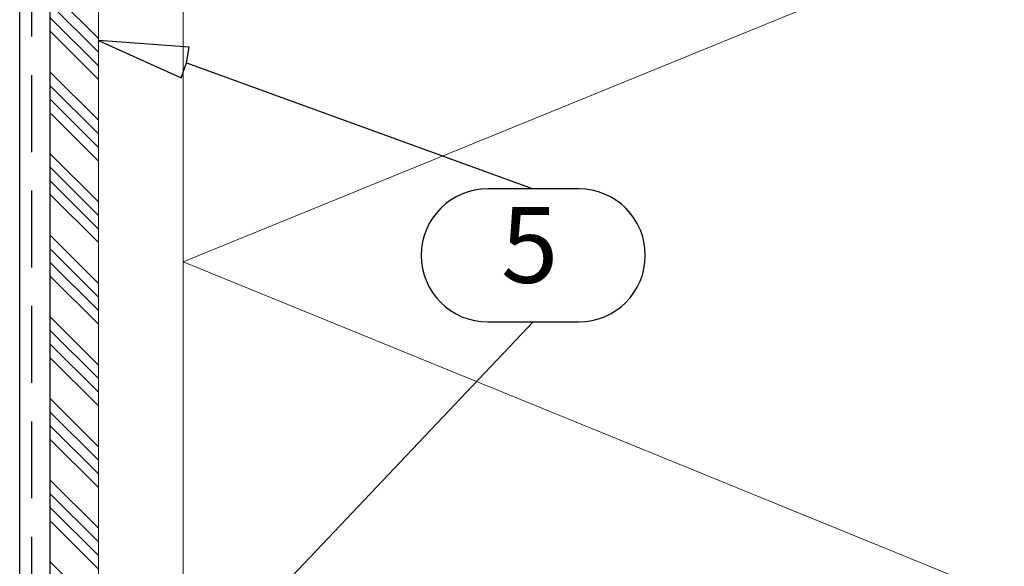
# Model space of a CAD drawing. Units: millimetres. Extents: x 0 to 10710, y 0 to 1485.
# Drawn here: x 7310 to 7391, y 293 to 339 of the extents above; entities that cross this region are included whole.
import ezdxf
from ezdxf.enums import TextEntityAlignment as Align

# ---------------------------------------------------------------- set-up
doc = ezdxf.new("R2010")
doc.units = ezdxf.units.MM
doc.linetypes.add('HIDDEN', pattern=[9.525, 6.35, -3.175])
for name, color, linetype in [('BOM_nr', 2, 'Continuous'), ('RANNILA', 1, 'Continuous'), ('Studs', 3, 'Continuous')]:
    doc.layers.add(name, color=color, linetype=linetype)
for name, color, linetype, lineweight in [('EPDM', 5, 'Continuous', 0), ('SPAlayer', 6, 'Continuous', 20), ('views', 4, 'Continuous', 0)]:
    doc.layers.add(name, color=color, linetype=linetype, lineweight=lineweight)
doc.styles.add('arial', font='arial.ttf')

# ---------------------------------------------------------------- blocks, each defined once
blk = doc.blocks.new('Upper_edge_of_door')
at = {"layer": 'SPAlayer', "color": 2}
blk.add_lwpolyline([(263.581, 0), (263.581, -269.988), (111.581, -269.988), (111.581, 0)], dxfattribs=at)
at = {"layer": 'SPAlayer'}
blk.add_lwpolyline([(227.355, -269.988), (263.581, -255.212), (111.581, -193.212), (263.581, -131.212), (111.581, -69.212), (263.581, -7.212), (245.901, 0)], dxfattribs=at)

msp = doc.modelspace()

# ---------------------------------------------------------------- hatches: boundary and pattern name
at = {"layer": 'EPDM'}
h = msp.add_hatch(dxfattribs=at)
h.set_pattern_fill('ANSI34', color=256, scale=0.25, angle=270, style=0)
h.set_pattern_definition([(315, (7419.781, 1398.4886), (3.367596, 3.367596), []), (315, (7419.781, 1397.366), (3.367596, 3.367596), []), (315, (7419.781, 1396.2436), (3.367596, 3.367596), []), (315, (7419.781, 1395.121), (3.367596, 3.367596), [])])
h.paths.add_polyline_path([(7316.046, 251.479), (7316.046, 511.834), (7312.046, 511.834), (7312.046, 251.479)])

# ---------------------------------------------------------------- linework, layer by layer
msp.add_lwpolyline([(7316.046, 251.479), (7316.046, 511.834), (7312.046, 511.834), (7312.046, 251.479)], close=True, dxfattribs=at)
at = {"layer": 'RANNILA'}
for points in [[(7323.314, 335.041), (7323.525, 336.331), (7316.046, 336.892), (7322.882, 333.807), (7323.314, 335.041), (7351.936, 324.648)], [(7325.06, 285.317), (7324.057, 286.155), (7319.765, 280.005), (7325.902, 284.317), (7325.06, 285.317), (7351.936, 313.655)]]:
    msp.add_lwpolyline(points, dxfattribs=at)
msp.add_lwpolyline([(7351.936, 313.655), (7355.686, 313.655, 1), (7355.686, 324.648), (7348.186, 324.648, 1), (7348.186, 313.655)], format="xyb", close=True, dxfattribs=at)
at = {"layer": 'Studs'}
for p, q in [((7309.546, 251.479), (7309.546, 511.834)), ((7312.046, 416.7), (7312.046, 251.479))]:
    msp.add_line(p, q, dxfattribs=at)
at = {"layer": 'Studs', "linetype": 'HIDDEN'}
msp.add_line((7310.546, 251.479), (7310.546, 511.834), dxfattribs=at)

# ---------------------------------------------------------------- block references
at = {"layer": 'views'}
msp.add_blockref('Upper_edge_of_door', (7211.465, 511.834), dxfattribs=at)

# ---------------------------------------------------------------- texts
at = {"layer": 'BOM_nr', "color": 2, "style": 'arial'}
msp.add_text('5', height=6.25, dxfattribs=at).set_placement((7351.637, 319.201), align=Align.MIDDLE)

doc.saveas('drawing.dxf')
